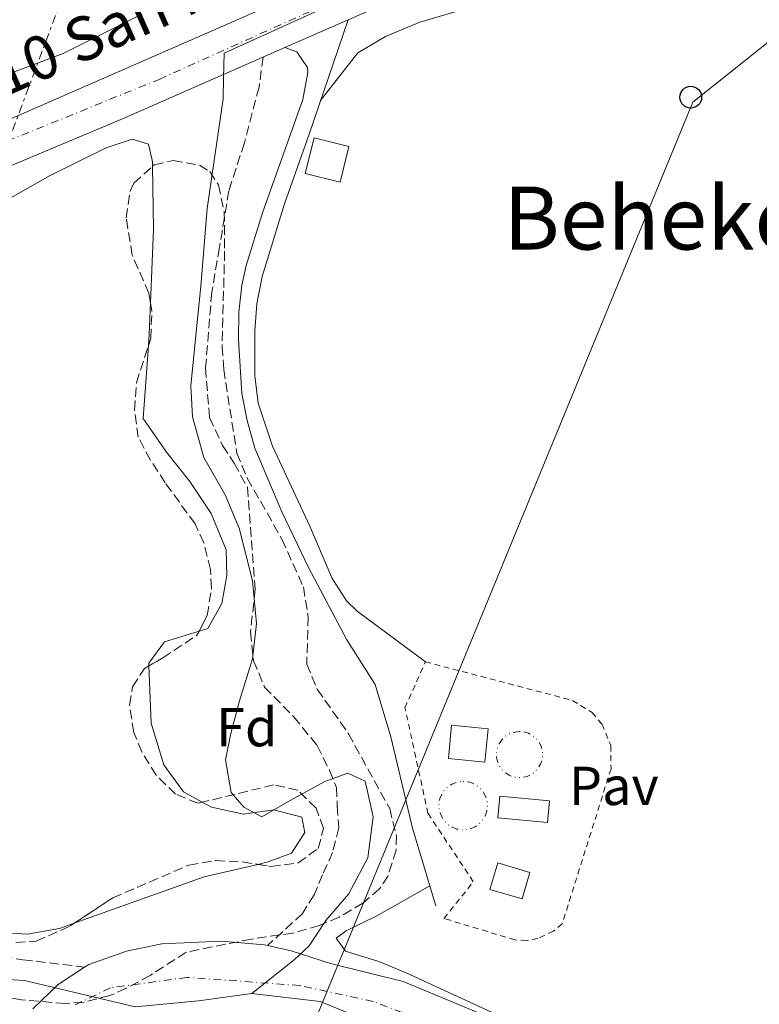
# Model space of a CAD drawing. Units: metres. Extents: x 589998 to 593426, y 4759097 to 4761456.
# Drawn here: x 590107 to 590242, y 4760999 to 4761179 of the extents above; entities that cross this region are included whole.
import ezdxf
from ezdxf.enums import TextEntityAlignment as Align

# ---------------------------------------------------------------- set-up
doc = ezdxf.new("R2010")
doc.units = ezdxf.units.M
doc.header["$MEASUREMENT"] = 0
for name, pattern in [('DGN Style 2', [1.7399219301090239, 1.043953158065414, -0.6959687720436097]), ('DGN Style 3', [2.435890702152634, 1.739921930109024, -0.6959687720436097]), ('DGN Style 4', [2.7856150101045474, 1.391937544087219, -0.6959687720436097, 0.001739921930109024, -0.6959687720436097]), ('DGN Style 6', [3.309331511067364, 0.001739921930109024, -0.6959687720436097, 1.217945351076317, -0.6959687720436097, 0.001739921930109024, -0.6959687720436097]), ('DGN Style 7', [3.4798438602180486, 1.565929737098122, -0.6959687720436097, 0.5219765790327072, -0.6959687720436097])]:
    doc.linetypes.add(name, pattern=pattern)
for name, color, linetype, lineweight in [('Barranco lineal', 142, 'DGN Style 3', 13), ('Carretera', 9, 'Continuous', 0), ('Caseta-cabaña', 1, 'Continuous', 0), ('Cauce permanente', 151, 'Continuous', 13), ('Cauce permanente (área)', 142, 'Continuous', 13), ('Edificio', 1, 'Continuous', 13), ('Eje cauce permanente (área)', 70, 'DGN Style 4', 0), ('Eje de carretera', 7, 'DGN Style 4', 0), ('Etiqueta de zona arbolada', 92, 'Continuous', 0), ('Límite de Concejo', 7, 'Continuous', 0), ('Límite de municipio', 7, 'Continuous', 0), ('Línea auxiliar almacenamiento agua', 142, 'DGN Style 6', 0), ('Línea de asfalto', 7, 'Continuous', 13), ('Línea de cambio de uso (parcela vista)', 92, 'Continuous', 0), ('Línea de pista pavimentada', 7, 'Continuous', 0), ('Línea eléctrica', 6, 'DGN Style 7', 0), ('Línea telefónica', 7, 'Continuous', 0), ('Nave industrial', 1, 'Continuous', 13), ('Pavimento', 7, 'Continuous', 0), ('Poste telefónico', 7, 'Continuous', 0), ('Texto de Carretera Red Local', 1, 'Continuous', 0), ('Texto de Área (paraje) menor', 7, 'Continuous', 0), ('Vaguada', 142, 'DGN Style 3', 13), ('Valla', 7, 'DGN Style 2', 0), ('Zona arbolada', 92, 'DGN Style 3', 0)]:
    doc.layers.add(name, color=color, linetype=linetype, lineweight=lineweight)
doc.styles.add('Style-Arial', font='arial.ttf')

# ---------------------------------------------------------------- blocks, each defined once
blk = doc.blocks.new('5PTT')
at = {"layer": 'Nave industrial', "color": 7, "linetype": 'Continuous', "lineweight": 30}
blk.add_circle((2.382683753967285e-05, 4.306399822235108e-05), 0.1995000005932858, dxfattribs=at)

msp = doc.modelspace()

# ---------------------------------------------------------------- linework, layer by layer
at = {"layer": 'Barranco lineal', "color": 142, "linetype": 'DGN Style 3', "lineweight": 13}
msp.add_polyline3d([(590002.8399999999, 4761056.789999999, 558.4499999999971), (590011.2800000003, 4761048.58, 558.679999999993), (590017.7999999998, 4761042.630000001, 558.8500000000058), (590027.9900000002, 4761036.960000001, 558.6000000000058), (590033.0899999999, 4761035.83, 558.4499999999971), (590039.3200000003, 4761036.109999999, 558.2599999999948), (590045.2699999996, 4761039.230000001, 558.0800000000017), (590051.7800000003, 4761042.060000001, 557.8899999999994), (590056.8799999999, 4761043.199999999, 557.7299999999959), (590060.8499999996, 4761043.76, 557.6100000000006), (590065.6600000003, 4761041.210000001, 557.4700000000012), (590069.3399999999, 4761036.680000001, 557.4700000000012), (590071.6100000005, 4761029.600000001, 557.5), (590070.7599999999, 4761024.779999999, 557.5200000000041), (590071.04, 4761020.25, 557.5399999999936), (590073.5899999999, 4761015.430000001, 557.5599999999977), (590076.4199999999, 4761011.180000001, 557.570000000007), (590079.8200000003, 4761008.91, 557.570000000007), (590083.79, 4761008.91, 557.570000000007), (590091.7199999997, 4761008.630000001, 557.5500000000029), (590099.3600000005, 4761008.350000001, 557.5399999999936), (590107.8600000005, 4761007.210000001, 557.529999999999), (590119.1200000001, 4761005.850000001, 557.5099999999948)], dxfattribs=at)
at = {"layer": 'Carretera', "color": 9, "linetype": 'Continuous', "lineweight": 0}
msp.add_polyline3d([(590201.1700000011, 4761193.850000001, 560.4700000000012), (590167.2399999987, 4761178.920000001, 560.4799999999959), (590155.6800000007, 4761173.84, 560.4799999999959), (590126.449999999, 4761160.970000001, 560.4900000000052), (590072.5300000019, 4761138.33, 560.0099999999948), (590048.6900000015, 4761125.940000001, 560.0899999999965), (590033.8500000021, 4761116.82, 559.8099999999977), (590018.9300000002, 4761103.060000001, 559.75), (590008.6499999982, 4761090.98, 559.8899999999994), (590002.9300000007, 4761081.86, 560.0899999999965), (590002.5199999993, 4761080.98, 560.1000000000058), (590002.3200000004, 4761096.26, 560.5200000000041), (590012.2499999991, 4761108.019999999, 560.5899999999965), (590026.5699999998, 4761120.660000001, 560.6100000000006), (590037.0300000005, 4761127.690000001, 560.6499999999943), (590045.6099999992, 4761133.460000002, 560.6900000000023), (590062.0899999992, 4761142.409999999, 560.6100000000006), (590082.6100000005, 4761151.37, 560.570000000007), (590102.8099999997, 4761159.609999998, 560.2299999999959), (590165.7800000014, 4761187.2, 560.3300000000017)], dxfattribs=at)
at = {"layer": 'Caseta-cabaña', "color": 1, "linetype": 'Continuous', "lineweight": 0}
msp.add_polyline3d([(590167.4100000003, 4761155.77, 562.5200000000041), (590165.7800000003, 4761149.24, 562.5399999999936), (590159.4400000004, 4761150.82, 562.3399999999965), (590161.0700000003, 4761157.359999999, 562.1199999999953)], close=True, dxfattribs=at)
msp.add_polyline3d([(590165.7800000003, 4761149.24, 562.5399999999936), (590159.4400000004, 4761150.82, 562.3399999999965), (590161.0700000003, 4761157.359999999, 562.1199999999953), (590167.4100000003, 4761155.77, 562.5200000000041), (590165.7800000003, 4761149.24, 562.5399999999936)], dxfattribs=at)
at = {"layer": 'Cauce permanente', "color": 151, "linetype": 'Continuous', "lineweight": 13}
msp.add_polyline3d([(590109.6799999997, 4760998.26, 556.9199999999983), (590114.2800000003, 4761002.67, 556.9199999999983), (590119.1200000001, 4761005.850000001, 557.5099999999948), (590119.8899999997, 4761006.359999999, 556.8899999999994), (590126.79, 4761008.75, 556.8800000000047), (590133.25, 4761010.100000001, 556.8999999999943), (590144.0499999998, 4761010.59, 556.9199999999983), (590151.9699999997, 4761009.939999999, 556.8800000000047), (590152.5599999996, 4761009.800000001, 556.8699999999953), (590156.8399999999, 4761008.810000001, 556.8399999999965), (590164.0499999998, 4761006.5, 556.820000000007), (590177.29, 4761003.220000001, 556.8399999999965), (590191.4100000003, 4760997.380000001, 556.8399999999965)], dxfattribs=at)
at = {"layer": 'Cauce permanente (área)', "color": 142, "linetype": 'Continuous', "lineweight": 13, "extrusion": (6.049729356176803e-05, 0.0001599223572675627, 0.9999999853824586), "elevation": 1353.966512106302, "flags": 128}
msp.add_lwpolyline([(590152.5252309149, 4761009.644352593), (590156.8052327223, 4761008.654357363), (590164.015233919, 4761006.344360519), (590177.2552326851, 4761003.064357236), (590191.3752326595, 4760997.224357175), (590196.1752326505, 4760994.664357159), (590205.6252326334, 4760986.554357173), (590218.5452326096, 4760974.294357202), (590225.6552325969, 4760968.584357208), (590230.0052325886, 4760966.114357196), (590234.8352325798, 4760964.104357176), (590241.0552325682, 4760962.184357141), (590246.0152325591, 4760960.264357117), (590255.2452325426, 4760955.324357091), (590270.1652325153, 4760946.524357059), (590281.8352312838, 4760940.814353822), (590286.8452300646, 4760938.884350598), (590308.5652300245, 4760931.464350483), (590320.5652300025, 4760926.424350432), (590339.4852299679, 4760920.584350323), (590350.2452299489, 4760918.784350242), (590376.6852299, 4760916.744350012), (590390.6052298744, 4760914.664349904), (590403.0352298523, 4760910.534349836), (590413.965229832, 4760903.624349819), (590418.7652298231, 4760899.22434983), (590421.6052298177, 4760895.104349854), (590422.445229817, 4760893.224349872), (590423.7352298136, 4760888.354349921), (590423.9752298135, 4760881.17435001), (590422.8952298154, 4760874.474350107), (590420.1652298209, 4760868.334350211), (590416.8652298271, 4760863.834350301), (590411.1652298373, 4760857.944350431), (590407.9952298432, 4760854.094350511), (590405.6752298472, 4760848.9243506), (590405.565229847, 4760843.584350669), (590406.7352298448, 4760838.69435072), (590409.7752298393, 4760833.644350756), (590411.4852298361, 4760831.86435076), (590415.5552298289, 4760828.954350758), (590420.6452298195, 4760826.954350734), (590439.6452297848, 4760824.504350583), (590445.8452297735, 4760824.904350518), (590450.5652297647, 4760826.574350451), (590457.2452297531, 4760829.784350344), (590462.245229744, 4760831.544350274), (590467.2452297348, 4760831.364350228), (590471.8952297257, 4760829.034350213), (590476.1752297182, 4760825.754350213), (590477.4852297154, 4760824.184350221), (590479.2452297128, 4760820.104350257), (590480.5452297103, 4760815.264350305), (590481.3852297085, 4760807.834350392), (590481.0452297094, 4760783.624350704), (590480.4952297106, 4760778.654350775), (590478.3652297145, 4760766.104350955), (590472.3252297256, 4760739.864351348), (590471.5052297267, 4760734.92435142), (590471.2852285174, 4760726.464348331), (590471.9652285159, 4760711.624348515), (590472.8052285141, 4760704.904348594), (590473.8052285123, 4760700.004348646), (590476.0452285085, 4760692.584348719), (590478.1652285047, 4760688.054348757), (590481.1452284987, 4760682.914348793), (590484.9452284926, 4760678.05434882), (590489.115227275, 4760673.864345632), (590498.8452272567, 4760665.464345646), (590521.0052272162, 4760647.304345665), (590528.3352265978, 4760640.494344082), (590545.9252259607, 4760622.954342536), (590556.2052259421, 4760614.424342547), (590565.0852259258, 4760605.944342569), (590568.3052259196, 4760602.114342585), (590587.2052258854, 4760576.024342737), (590590.4152258795, 4760572.194342756), (590594.9052258715, 4760567.73434277), (590603.7552258549, 4760560.22434278), (590614.9652258344, 4760551.384342783), (590626.8852258124, 4760542.984342777), (590642.8452257833, 4760530.584342781), (590648.4452257736, 4760526.664342776), (590672.5252257286, 4760505.06434282), (590680.0852257153, 4760496.98434285), (590683.0552257096, 4760492.964342871), (590685.8852257045, 4760487.944342909), (590687.7652257009, 4760483.224342952), (590688.7852256995, 4760478.324343005), (590688.9352256987, 4760472.624343075), (590688.4452257004, 4760464.104343189), (590687.2852257023, 4760459.244343262), (590685.4452257059, 4760453.864343349), (590682.2852257114, 4760448.824343445), (590678.6052257175, 4760441.544343572), (590674.525225725, 4760435.224343694), (590669.7652257339, 4760429.064343818), (590666.0252257405, 4760425.734343898), (590657.645225756, 4760420.02434405), (590631.3152258041, 4760404.424344505), (590619.6452258255, 4760395.224344736)], dxfattribs=at)
at = {"layer": 'Cauce permanente (área)', "color": 142, "linetype": 'Continuous', "lineweight": 13}
for points in [[(590119.1200000001, 4761005.850000001, 557.5099999999948), (590119.8899999997, 4761006.359999999, 556.8899999999994), (590126.79, 4761008.75, 556.8800000000047), (590133.25, 4761010.100000001, 556.8999999999943), (590144.0499999998, 4761010.59, 556.9199999999983), (590151.9699999997, 4761009.939999999, 556.8800000000047), (590152.5599999996, 4761009.800000001, 556.8699999999953)], [(590109.6799999997, 4760998.26, 556.9199999999983), (590114.2800000003, 4761002.67, 556.9199999999983), (590119.1200000001, 4761005.850000001, 557.5099999999948)]]:
    msp.add_polyline3d(points, dxfattribs=at)
at = {"layer": 'Edificio', "color": 1, "linetype": 'Continuous', "lineweight": 13}
for points in [[(590192.8499999996, 4761049.41, 561.820000000007), (590192.25, 4761043.279999999, 561.7400000000052), (590185.5700000003, 4761043.939999999, 561.7599999999948), (590186.1600000003, 4761050.060000001, 561.9199999999983)], [(590204.04, 4761036.220000001, 561.1199999999953), (590203.6799999997, 4761032.300000001, 561.0200000000041), (590194.6100000005, 4761033.140000001, 561.320000000007), (590194.9699999997, 4761037.060000001, 561.279999999999)], [(590200.4800000004, 4761023.16, 563.3600000000006), (590199.0499999998, 4761018.300000001, 563.279999999999), (590193.1699999999, 4761020.029999999, 563.2200000000012), (590194.6100000005, 4761024.9, 563.7400000000052)]]:
    msp.add_polyline3d(points, close=True, dxfattribs=at)
at = {"layer": 'Edificio', "color": 51, "linetype": 'Continuous', "lineweight": 13}
for points in [[(590192.25, 4761043.279999999, 561.7400000000052), (590185.5700000003, 4761043.939999999, 561.7599999999948), (590186.1600000003, 4761050.060000001, 561.9199999999983), (590192.8499999996, 4761049.41, 561.820000000007), (590192.25, 4761043.279999999, 561.7400000000052)], [(590203.6799999997, 4761032.300000001, 561.0200000000041), (590194.6100000005, 4761033.140000001, 561.320000000007), (590194.9699999997, 4761037.060000001, 561.279999999999), (590204.04, 4761036.220000001, 561.1199999999953), (590203.6799999997, 4761032.300000001, 561.0200000000041)], [(590199.0499999998, 4761018.300000001, 563.279999999999), (590193.1699999999, 4761020.029999999, 563.2200000000012), (590194.6100000005, 4761024.9, 563.7400000000052), (590200.4800000004, 4761023.16, 563.3600000000006), (590199.0499999998, 4761018.300000001, 563.279999999999)]]:
    msp.add_polyline3d(points, dxfattribs=at)
at = {"layer": 'Eje cauce permanente (área)', "color": 70, "linetype": 'DGN Style 4', "lineweight": 0}
msp.add_polyline3d([(590182.5, 4760995.529999999, 559.0099999999948), (590171.8799999999, 4760999.57, 559.1499999999943), (590158.4299999997, 4761002.49, 558.279999999999), (590137.8300000001, 4761003.980000001, 558.8000000000029), (590123.8200000003, 4761002.07, 557.8600000000006), (590116.8099999996, 4760998.67, 557.9700000000012)], dxfattribs=at)
at = {"layer": 'Eje de carretera', "color": 7, "linetype": 'DGN Style 4', "lineweight": 0}
msp.add_polyline3d([(590002.4099999993, 4761089.520000001, 560.6699999999983), (590017.8900000001, 4761107.160000001, 560.1399999999994), (590033.3999999978, 4761121.52, 560.6199999999953), (590054.3599999994, 4761133.580000001, 560.3600000000007), (590075.6000000003, 4761144.779999999, 560.3500000000058), (590132.7399999984, 4761168.029999999, 560.3800000000048), (590213.1399999999, 4761204.210000004, 560.4299999999931), (590318.2199999981, 4761253.730000001, 562.0099999999949), (590341.4799999995, 4761265.790000002, 562.2100000000064), (590356.4100000006, 4761278.15, 562.3200000000071), (590369.8999999977, 4761288.49, 562.8699999999955), (590413.2600000001, 4761338.180000001, 563.4400000000024), (590463.6299999978, 4761395.980000002, 564.9400000000023), (590472.3480019089, 4761405.358111715, 565.5773000000046)], dxfattribs=at)
at = {"layer": 'Límite de Concejo', "color": 7, "linetype": 'Continuous', "lineweight": 0}
msp.add_polyline3d([(590175.2899999992, 4760994.199999999, 558.99), (590162.1799999997, 4760999.59, 558.76), (590149.6799999997, 4761001.029999999, 557.9400000000002)], dxfattribs=at)
at = {"layer": 'Límite de municipio', "color": 7, "linetype": 'Continuous', "lineweight": 0}
for points in [[(590149.6799999997, 4761001.029999999, 557.9400000000002), (590157.3900000006, 4761007.180000001, 558.1600000000001), (590160.1600000003, 4761009.74, 558.5700000000002), (590163.1799999997, 4761014.34, 558.59), (590167.3399999999, 4761019.189999999, 558.4400000000002), (590170.8500000016, 4761025.82, 558.5500000000001), (590171.8200000003, 4761033.33, 558.4400000000002), (590170.379999999, 4761039.800000001, 558.37), (590167.1900000013, 4761041.310000001, 557.96), (590163.0100000016, 4761039.75, 557.83), (590156.6900000013, 4761036.279999999, 558.5500000000001), (590151.5, 4761033.32, 558.9200000000001), (590148.1900000013, 4761035.08, 558.9), (590145.879999999, 4761037.730000001, 558.73), (590144.8299999982, 4761043.699999999, 558.45), (590145.8099999987, 4761048.540000001, 558.1600000000001), (590147.4200000018, 4761054.52, 557.88), (590149.7899999992, 4761062.16, 557.5500000000001), (590150.5100000016, 4761068.65, 557.6600000000001), (590149.8200000003, 4761076.4, 557.62), (590147.3500000016, 4761086.040000001, 558.02), (590144.7699999996, 4761092.119999999, 558.37), (590140.9100000003, 4761098.960000001, 558.4), (590138.8500000016, 4761106.380000001, 558.24), (590138.5399999992, 4761112.029999999, 558.4300000000001), (590139.25, 4761119.41, 558.5500000000001), (590140.3299999982, 4761130.220000001, 558.76), (590141.5, 4761144.460000001, 559.23), (590144.4200000018, 4761164.439999999, 560.02), (590144.5100000016, 4761168.220000001, 560.33), (590144.620000001, 4761172.83, 560.39), (590155.870000001, 4761177.930000001, 560.45), (590240.0899999999, 4761216.17, 561.0700000000002)], [(590099.75, 4761003.869999999, 557.9100000000001), (590108.1400000006, 4761003.42, 557.7900000000001), (590128.3599999994, 4760998.600000001, 558.2), (590139.9100000003, 4760999.689999999, 558.6700000000001), (590149.6799999997, 4761001.029999999, 557.9400000000002)]]:
    msp.add_polyline3d(points, dxfattribs=at)
at = {"layer": 'Línea auxiliar almacenamiento agua', "color": 142, "linetype": 'DGN Style 6', "lineweight": 0, "flags": 128}
for points, elevation in [([(590198.5800000001, 4761048.91), (590199.4199999999, 4761048.83), (590200.2199999997, 4761048.58), (590200.9699999997, 4761048.17), (590201.6100000005, 4761047.630000001), (590202.1399999997, 4761046.970000001), (590202.5199999996, 4761046.210000001), (590202.7400000002, 4761045.4), (590202.7999999998, 4761044.560000001), (590202.6900000004, 4761043.720000001), (590202.4199999999, 4761042.92), (590201.9900000002, 4761042.189999999), (590201.4299999997, 4761041.560000001), (590200.75, 4761041.060000001), (590199.9900000002, 4761040.699999999), (590199.1699999999, 4761040.5), (590198.3300000001, 4761040.470000001), (590197.4900000002, 4761040.600000001), (590196.7000000002, 4761040.9), (590195.9900000002, 4761041.350000001), (590195.3799999999, 4761041.930000001), (590194.8899999997, 4761042.619999999), (590194.5499999998, 4761043.390000001), (590194.3799999999, 4761044.220000001), (590194.3700000001, 4761045.060000001), (590194.5300000003, 4761045.890000001), (590194.8499999996, 4761046.67), (590195.3200000003, 4761047.369999999), (590195.9199999999, 4761047.970000001), (590196.6200000001, 4761048.430000001), (590197.4100000003, 4761048.74), (590198.5800000001, 4761048.91)], 560), ([(590188.2699999996, 4761039.800000001), (590189.1600000003, 4761039.710000001), (590190, 4761039.449999999), (590190.7800000003, 4761039.02), (590191.4600000001, 4761038.449999999), (590192.0099999999, 4761037.76), (590192.4100000003, 4761036.970000001), (590192.6399999997, 4761036.119999999), (590192.7100000001, 4761035.230000001), (590192.5899999999, 4761034.350000001), (590192.2999999998, 4761033.52), (590191.8600000005, 4761032.75), (590191.2699999996, 4761032.09), (590190.5599999996, 4761031.560000001), (590189.75, 4761031.180000001), (590188.8899999997, 4761030.970000001), (590188.0099999999, 4761030.939999999), (590187.1299999999, 4761031.08), (590186.3099999996, 4761031.390000001), (590185.5599999996, 4761031.859999999), (590184.9100000003, 4761032.470000001), (590184.4100000003, 4761033.199999999), (590184.0499999998, 4761034.01), (590183.8700000001, 4761034.880000001), (590183.8600000005, 4761035.76), (590184.0199999996, 4761036.630000001), (590184.3600000005, 4761037.449999999), (590184.8499999996, 4761038.189999999), (590185.4800000004, 4761038.810000001), (590186.2199999997, 4761039.300000001), (590187.0499999998, 4761039.619999999), (590188.2699999996, 4761039.800000001)], 560.080000000002)]:
    msp.add_lwpolyline(points, dxfattribs=dict(at, elevation=elevation))
at = {"layer": 'Línea de asfalto', "color": 7, "linetype": 'Continuous', "lineweight": 13, "elevation": 560.4799999999959, "flags": 128}
msp.add_lwpolyline([(590167.2399999984, 4761178.920000002), (590155.6800000002, 4761173.840000001)], dxfattribs=at)
at = {"layer": 'Línea de asfalto', "color": 7, "linetype": 'Continuous', "lineweight": 13}
for points in [[(590285.6900000017, 4761232.350000001, 561.6100000000007), (590276.9699999979, 4761228.25, 561.4900000000052), (590201.1700000005, 4761193.850000001, 560.4700000000013), (590167.2399999984, 4761178.920000002, 560.4799999999959)], [(590165.780000001, 4761187.2, 560.3300000000019), (590102.8099999991, 4761159.609999999, 560.2299999999959), (590082.61, 4761151.370000001, 560.5700000000071), (590062.0899999987, 4761142.41, 560.6100000000007), (590045.6099999987, 4761133.460000004, 560.6900000000023), (590037.03, 4761127.690000001, 560.6499999999943)], [(590155.6800000002, 4761173.840000001, 560.4799999999959), (590126.4499999986, 4761160.970000001, 560.4900000000052), (590072.5300000014, 4761138.330000001, 560.0099999999949), (590048.690000001, 4761125.940000001, 560.0899999999965), (590033.8500000016, 4761116.820000002, 559.8099999999977), (590018.9299999997, 4761103.060000001, 559.7500000000001), (590008.6499999977, 4761090.980000001, 559.8899999999995), (590002.9300000002, 4761081.860000002, 560.0899999999965), (590002.5199999989, 4761080.980000001, 560.1000000000059)]]:
    msp.add_polyline3d(points, dxfattribs=at)
at = {"layer": 'Línea de cambio de uso (parcela vista)', "color": 92, "linetype": 'Continuous', "lineweight": 0, "extrusion": (0.2248629649679741, 0.01241324081639879, 0.9743113252129659), "elevation": 192344.742904763, "flags": 128}
msp.add_lwpolyline([(4721386.203622648, -829663.3649700689), (4721374.698187413, -829662.8667580638), (4721361.294591079, -829661.5599506388)], dxfattribs=at)
at = {"layer": 'Línea de cambio de uso (parcela vista)', "color": 92, "linetype": 'Continuous', "lineweight": 0, "extrusion": (-0.611083987081314, 0.0414827372026295, 0.7904780472897284), "elevation": -162672.875998549, "flags": 128}
msp.add_lwpolyline([(-4790163.203195673, 210858.4843208528), (-4790157.454382762, 210858.6895485684), (-4790155.40207102, 210858.6764871386)], dxfattribs=at)
at = {"layer": 'Línea de cambio de uso (parcela vista)', "color": 92, "linetype": 'Continuous', "lineweight": 0, "extrusion": (0.003502012426548784, -0.007685250961085497, 0.9999643357773463), "elevation": -33964.11043589972, "flags": 128}
msp.add_lwpolyline([(590145.204640029, 4760904.200902116), (590135.3937413581, 4760901.916134642), (590111.651123921, 4760893.438884293)], dxfattribs=at)
at = {"layer": 'Línea de cambio de uso (parcela vista)', "color": 92, "linetype": 'Continuous', "lineweight": 0}
for points in [[(590235.25, 4761197.529999999, 561), (590225.0499999998, 4761196.41, 560.2400000000052), (590219.7300000004, 4761195.369999999, 560), (590213.9299999997, 4761193.050000001, 559.8999999999943), (590197.8899999997, 4761184.49, 559.7200000000012), (590188.0099999999, 4761180.730000001, 559.5800000000017), (590180.3700000001, 4761178.49, 559.4400000000023), (590174.0899999999, 4761175.850000001, 559.4199999999983), (590169.0499999998, 4761172.890000001, 559.4799999999959), (590162.2300000004, 4761164.16, 559.8800000000047)], [(590129.4500000002, 4761179.850000001, 559.6000000000058), (590115.2100000001, 4761172.730000001, 559.679999999993), (590102.4900000002, 4761168.01, 559.9600000000064), (590087.9299999997, 4761162.17, 560.4600000000064), (590082.0499999998, 4761161.689999999, 560.679999999993), (590079.25, 4761163.210000001, 560.7400000000052), (590078.5300000003, 4761166.17, 560.8600000000006), (590078.0499999998, 4761171.289999999, 561.1600000000036), (590068.0899999999, 4761192.25, 562.1399999999994)], [(590036.2225000003, 4761045.6238, 558.4799999999959), (590034.6100000005, 4761045.939999999, 558.4799999999959), (590030.0499999998, 4761049.539999999, 558.4799999999959), (590026.3300000001, 4761053.220000001, 558.4799999999959), (590020.3300000001, 4761057.699999999, 558.5200000000041), (590015.2100000001, 4761062.26, 558.5399999999936), (590008.5300000003, 4761069.539999999, 558.1399999999994), (590008.4900000002, 4761074.980000001, 558), (590011.0099999999, 4761082.26, 558), (590013.8099999996, 4761087.140000001, 558), (590017.4500000002, 4761092.180000001, 558.0399999999936), (590029.6100000005, 4761106.5, 558.1600000000036), (590037.25, 4761112.980000001, 558.320000000007), (590046.6500000004, 4761120.34, 558.5200000000041), (590056.4900000002, 4761127.140000001, 558.6399999999994), (590062.4900000002, 4761130.02, 559.0200000000041), (590090.3300000001, 4761140.17, 560.2200000000012), (590101.0899999999, 4761143.850000001, 559.3800000000047), (590112.8099999996, 4761150.49, 559.0599999999977), (590123.0499999998, 4761155.529999999, 558.9600000000064), (590127.8099999996, 4761157.130000001, 559.0200000000041), (590130.7699999996, 4761156.17, 559.0399999999936), (590131.5300000003, 4761152.970000001, 559.0399999999936), (590131.5405000001, 4761152.1647, 559.0478000000003)], [(590130.7807, 4761119.403100001, 559.5720000000001), (590129.8099999996, 4761106.09, 559.5200000000041), (590134.0499999998, 4761099.930000001, 559.4799999999959), (590138.3700000001, 4761094.58, 559.279999999999), (590142.25, 4761088.74, 559.1600000000036), (590145.0099999999, 4761082.100000001, 559.0599999999977), (590145.0899999999, 4761077.380000001, 559.0399999999936), (590144.2100000001, 4761072.26, 559.0399999999936), (590141.6500000004, 4761067.699999999, 559.0599999999977), (590140.0199999996, 4761067.208500001, 559.0599999999977)], [(590140.0199999996, 4761067.208500001, 559.0599999999977), (590133.6900000004, 4761065.300000001, 559.0599999999977), (590130.8499999996, 4761061.380000001, 559.0399999999936), (590130.8685999997, 4761060.870300001, 559.0399999999936)], [(590130.8685999997, 4761060.870300001, 559.0399999999936), (590131.25, 4761050.42, 559.0399999999936), (590133.6100000005, 4761042.82, 559.0200000000041), (590137.1699999999, 4761037.859999999, 558.9799999999959), (590140.6157000001, 4761035.975600001, 558.9799999999959)], [(590140.6157000001, 4761035.975600001, 558.9799999999959), (590142.29, 4761035.060000001, 558.9799999999959), (590148.1299999999, 4761033.779999999, 559), (590153.6900000004, 4761034.58, 558.8800000000047), (590158.8099999996, 4761033.220000001, 558.9199999999983), (590159.3700000001, 4761030.42, 558.8800000000047), (590156.9299999997, 4761026.66, 558.8600000000006), (590152.6500000004, 4761025.060000001, 558.8600000000006), (590150.7808999997, 4761024.624700001, 558.863200000007)], [(590117.2273000004, 4761013.863, 558.898000000001), (590114.5300000003, 4761012.9, 558.8999999999943), (590108.6100000005, 4761011.859999999, 558.8800000000047), (590102.7699999996, 4761012.26, 558.8800000000047), (590097.1699999999, 4761013.779999999, 558.8800000000047), (590085.8899999997, 4761018.100000001, 558.8800000000047), (590081.2100000001, 4761020.42, 558.8800000000047), (590078.9600999998, 4761025.5625, 558.906799999997)], [(590245.3175999997, 4760967.2741, 558.642200000002), (590235.8899999997, 4760970.980000001, 558.5200000000041), (590228.0499999998, 4760975.060000001, 558.4600000000064), (590214.6100000005, 4760986.180000001, 558.4600000000064), (590208.8899999997, 4760990.180000001, 558.4199999999983), (590203.3700000001, 4760993.060000001, 558.4799999999959), (590177.8899999997, 4761004.82, 559.320000000007), (590172.8499999996, 4761006.9, 559.3800000000047), (590166.8099999996, 4761008.74, 559.3800000000047), (590165.0899999999, 4761011.140000001, 559.3800000000047), (590166.9299999997, 4761012.5, 559.4199999999983), (590172.4900000002, 4761015.220000001, 559.3999999999943), (590182.1799999997, 4761020.720000001, 559.4199999999983)]]:
    msp.add_polyline3d(points, dxfattribs=at)
at = {"layer": 'Línea de pista pavimentada', "color": 7, "linetype": 'Continuous', "lineweight": 0}
for points in [[(590167.2399999984, 4761178.920000002, 560.4799999999959), (590160.1399999993, 4761158.010000002, 559.7100000000064), (590155.6099999986, 4761145.290000001, 559.5399999999937), (590151.5300000017, 4761132.01, 559.5200000000042), (590150.5899999985, 4761127.050000002, 559.4499999999972), (590150.2100000007, 4761122.070000002, 559.3699999999953), (590150.1999999996, 4761113.84, 559.2200000000012), (590150.8399999987, 4761108.880000002, 559.1199999999955), (590153.4200000004, 4761101.050000003, 559.1100000000006), (590160.2899999992, 4761086.420000001, 559.179999999993), (590164.3000000012, 4761076.939999999, 559.179999999993), (590166.9499999977, 4761072.75, 559.1999999999971), (590168.9300000003, 4761070.900000002, 559.2400000000054), (590181.3700000013, 4761061.619999999, 559.5099999999948)], [(590183.2899999992, 4761017.060000001, 559.3099999999978), (590179.0100000009, 4761031.220000001, 559.3899999999994), (590175.0900000005, 4761047.939999999, 559.2899999999936), (590172.1999999981, 4761057.510000001, 559.1900000000024), (590167.0100000004, 4761065.62, 558.9100000000036), (590160.0199999987, 4761078.880000002, 558.979999999996), (590155.1200000013, 4761089.020000001, 559.1000000000059), (590150.2100000007, 4761100.67, 559.2700000000041), (590148.8099999992, 4761105.690000001, 559.3500000000059), (590147.8599999994, 4761110.660000001, 559.3800000000048), (590147.2100000011, 4761120.490000002, 559.4100000000036), (590147.3200000006, 4761125.470000002, 559.4499999999972), (590147.8500000003, 4761130.440000001, 559.5), (590148.6499999983, 4761134.01, 559.529999999999), (590151.6299999978, 4761143.640000002, 559.6199999999953), (590159.0100000006, 4761164.33, 560.1900000000024), (590159.8999999979, 4761169.27, 560.6100000000007), (590159.850000001, 4761170.170000001, 560.6300000000047), (590157.8900000007, 4761173.050000002, 560.5500000000029), (590155.6800000002, 4761173.840000001, 560.4799999999959)]]:
    msp.add_polyline3d(points, dxfattribs=at)
at = {"layer": 'Línea eléctrica', "color": 6, "linetype": 'DGN Style 7', "lineweight": 0}
msp.add_polyline3d([(590004.4699999985, 4760933.390000001, 560), (590032.6998395709, 4760988.82429815, 558.9225000000006), (590052.9609126281, 4761028.610509533, 558.1490999999951), (590053.1999999998, 4761029.080000001, 558.1399999999994), (590093.6600000011, 4761126.099999999, 559.6399999999994), (590135.8099999976, 4761238.079999999, 560.070000000007), (590218.4299999989, 4761328.290000001, 561.1399999999994)], dxfattribs=at)
at = {"layer": 'Línea telefónica', "color": 7, "linetype": 'Continuous', "lineweight": 0}
msp.add_polyline3d([(590015.5799999973, 4760656.720000001, 595.9600000000064), (590035.5799999976, 4760690.769999999, 591.4700000000012), (590102.772304591, 4760854.053374661, 580.3736999999965), (590125.6658128423, 4760909.686669395, 576.5929999999935), (590230.260000002, 4761163.86, 559.320000000007), (590334.3400000009, 4761246.890000001, 562.6000000000058), (590336.4436342259, 4761248.692003676, 562.6291999999958), (590488.4699999979, 4761378.92, 564.7400000000052)], dxfattribs=at)
at = {"layer": 'Vaguada', "color": 142, "linetype": 'DGN Style 3', "lineweight": 13}
msp.add_polyline3d([(590151.7100000001, 4761172.09, 560.1999999999971), (590150.9900000002, 4761166.609999999, 560), (590148.2999999998, 4761156.41, 559.6300000000047), (590145.4699999997, 4761147.689999999, 559.320000000007), (590143.7699999996, 4761137.350000001, 558.9400000000023), (590142.3499999996, 4761129.140000001, 558.6399999999994), (590141.2199999997, 4761115.310000001, 558.1399999999994), (590141.9299999997, 4761106.25, 557.8000000000029), (590144.3300000001, 4761101.15, 557.6000000000058), (590146.4600000001, 4761097.890000001, 557.4900000000052), (590148.8600000005, 4761093.5, 557.5), (590150.2800000003, 4761074.869999999, 557.5099999999948), (590149.4299999997, 4761067.08, 557.5099999999948), (590149.9900000002, 4761061.84, 557.5200000000041), (590151.9800000004, 4761057.02, 557.5200000000041), (590157.3499999996, 4761051.560000001, 557.5399999999936), (590161.5999999996, 4761046.32, 557.5599999999977), (590163.8600000005, 4761041.779999999, 557.570000000007), (590165.1399999997, 4761038.67, 557.570000000007), (590165.2800000003, 4761035.27, 557.570000000007), (590165.5599999996, 4761031.300000001, 557.5800000000017), (590164.4299999997, 4761026.82, 557.5800000000017), (590162.5899999999, 4761022.710000001, 557.570000000007), (590161.0300000003, 4761019.029999999, 557.570000000007), (590158.9100000003, 4761015.630000001, 557.5599999999977), (590152.5599999996, 4761009.800000001, 557.5399999999936)], dxfattribs=at)
at = {"layer": 'Valla', "color": 7, "linetype": 'DGN Style 2', "lineweight": 0}
msp.add_polyline3d([(590199.8300000001, 4761010.720000001, 559.2599999999948), (590197.7199999997, 4761010.82, 559.2599999999948), (590184.7699999996, 4761014.74, 559.570000000007), (590190.1299999999, 4761021.460000001, 559.429999999993), (590181.8499999996, 4761033.939999999, 559.4499999999971), (590177.6500000004, 4761053.220000001, 559.8899999999994), (590181.3700000001, 4761061.619999999, 559.5099999999948), (590208.25, 4761054.58, 559.2899999999936), (590211.8399999999, 4761052.369999999, 559.3000000000029), (590213.6600000003, 4761050.220000001, 559.3099999999977), (590215.25, 4761046.310000001, 559.320000000007), (590215.29, 4761042.100000001, 559.3300000000017), (590206.3700000001, 4761013.779999999, 559.2899999999936), (590204.7599999999, 4761012.41, 559.279999999999), (590201.9000000004, 4761011.07, 559.2700000000041), (590199.8300000001, 4761010.720000001, 559.2599999999948)], dxfattribs=at)
at = {"layer": 'Zona arbolada', "color": 92, "linetype": 'DGN Style 3', "lineweight": 0, "extrusion": (-0.05522412378430631, 0.09129274113215413, 0.9942916732874884), "elevation": 402616.2263584152, "flags": 128}
msp.add_lwpolyline([(-2969136.395182141, -3746676.063636879), (-2969143.075502443, -3746675.220120033), (-2969144.042126711, -3746675.258546912)], dxfattribs=at)
at = {"layer": 'Zona arbolada', "color": 92, "linetype": 'DGN Style 3', "lineweight": 0}
for points in [[(590104.0999999996, 4761010.199999999, 561.75), (590110.2699999996, 4761010.59, 562.0500000000029), (590116.4199999999, 4761013.33, 562.1399999999994), (590124.25, 4761018.5, 562.1000000000058), (590138.1699999999, 4761024.5, 561.3999999999943), (590143.0800000001, 4761025.32, 561.2100000000064), (590147.9299999997, 4761025.060000001, 561.0399999999936), (590153.1699999999, 4761024.26, 560.7400000000052), (590158.1200000001, 4761024.880000001, 560.6000000000058), (590161.8099999996, 4761027.539999999, 560.6399999999994), (590162.7699999996, 4761031.220000001, 560.8600000000006), (590161.4100000003, 4761034.9, 561.1399999999994), (590158.0499999998, 4761038.180000001, 561.3399999999965), (590153.6500000004, 4761039.140000001, 561.4799999999959), (590139.8099999996, 4761035.779999999, 562.3399999999965), (590135.7300000004, 4761037.460000001, 562.4400000000023), (590132.2100000001, 4761040.9, 562.2400000000052), (590129.5599999996, 4761045.17, 561.6600000000036), (590128.0899999999, 4761048.74, 561.2400000000052), (590127.3300000001, 4761053.730000001, 560.9499999999971), (590127.8899999997, 4761057.060000001, 560.8000000000029), (590130.0899999999, 4761060.42, 560.679999999993), (590133.4100000003, 4761062.34, 560.8000000000029), (590139.6500000004, 4761066.5, 561.4799999999959), (590141.5300000003, 4761070.100000001, 561.6399999999994), (590142.2999999998, 4761075.100000001, 561.5800000000017), (590142.0899999999, 4761078.5, 561.5200000000041), (590140.9100000003, 4761083.34, 561.4199999999983), (590139.29, 4761086.82, 561.3399999999965), (590133.8499999996, 4761094.34, 561.3800000000047), (590131.1399999997, 4761098.460000001, 561.7400000000052), (590128.9299999997, 4761102.65, 562.0599999999977), (590128.2100000001, 4761107.600000001, 561.9400000000023), (590128.5800000001, 4761112.600000001, 562.029999999999), (590131.2100000001, 4761120.730000001, 562.5399999999936), (590131.4100000003, 4761125.74, 562.7200000000012), (590130.8499999996, 4761128.970000001, 562.8399999999965), (590127.8099999996, 4761135.930000001, 563.0800000000017), (590126.7300000004, 4761142.730000001, 562.7599999999948), (590127.4500000002, 4761147.619999999, 562.529999999999), (590128.1299999999, 4761149.050000001, 562.4600000000064), (590131.8200000003, 4761152.42, 562.320000000007), (590135.29, 4761153.210000001, 562.1999999999971), (590140.0899999999, 4761152.359999999, 561.7599999999948), (590142.0099999999, 4761151.210000001, 561.5800000000017), (590143.5700000003, 4761148.730000001, 561.4799999999959), (590144.6399999997, 4761143.83, 561.7899999999936), (590144.7000000002, 4761136.619999999, 562.1499999999943), (590144.2400000002, 4761119.25, 562.6999999999971), (590144.5300000003, 4761115.050000001, 562.7200000000012), (590146.9299999997, 4761099.77, 562.5), (590148.8399999999, 4761095.180000001, 562.529999999999), (590155.1699999999, 4761084.02, 562.179999999993), (590159.0899999999, 4761075.300000001, 561.9799999999959), (590159.9699999997, 4761069.859999999, 561.9600000000064), (590159.6900000004, 4761061.220000001, 561.8999999999943), (590161.6200000001, 4761056.609999999, 561.9100000000036), (590167.3300000001, 4761048.5, 562.3399999999965), (590174.8499999996, 4761034.82, 562.4400000000023), (590176.0700000003, 4761029.91, 562.279999999999), (590176.0099999999, 4761027.220000001, 562.1600000000036), (590174.5599999996, 4761022.52, 561.8000000000029), (590173.0099999999, 4761020.180000001, 561.6399999999994), (590169.9699999997, 4761017.539999999, 561.5200000000041), (590165.6299999999, 4761015, 561.3999999999943), (590162.0099999999, 4761013.460000001, 561.320000000007), (590157.1799999997, 4761012.08, 561.2400000000052), (590149.6100000005, 4761010.980000001, 561.1199999999953), (590137.6500000004, 4761008.58, 562.320000000007), (590131.0899999999, 4761004.34, 562.820000000007), (590126.7199999997, 4761001.980000001, 562.9700000000012), (590123.7300000004, 4761000.66, 562.9400000000023), (590118.8300000001, 4760999.41, 562.7400000000052), (590115.6100000005, 4760999.220000001, 562.5800000000017), (590107.6100000005, 4760999.859999999, 562.1399999999994), (590098.9299999997, 4761001.539999999, 562.0399999999936)], [(590131.5405000001, 4761152.1647, 562.3306000000011), (590131.8200000003, 4761152.42, 562.320000000007), (590135.29, 4761153.210000001, 562.1999999999971), (590140.0899999999, 4761152.359999999, 561.7599999999948), (590142.0099999999, 4761151.210000001, 561.5800000000017), (590143.5700000003, 4761148.730000001, 561.4799999999959), (590144.6399999997, 4761143.83, 561.7899999999936), (590144.7000000002, 4761136.619999999, 562.1499999999943), (590144.2400000002, 4761119.25, 562.6999999999971), (590144.5300000003, 4761115.050000001, 562.7200000000012), (590146.9299999997, 4761099.77, 562.5), (590148.8399999999, 4761095.180000001, 562.529999999999), (590155.1699999999, 4761084.02, 562.179999999993), (590159.0899999999, 4761075.300000001, 561.9799999999959), (590159.9699999997, 4761069.859999999, 561.9600000000064), (590159.6900000004, 4761061.220000001, 561.8999999999943), (590161.6200000001, 4761056.609999999, 561.9100000000036), (590167.3300000001, 4761048.5, 562.3399999999965), (590174.8499999996, 4761034.82, 562.4400000000023), (590176.0700000003, 4761029.91, 562.279999999999), (590176.0099999999, 4761027.220000001, 562.1600000000036), (590174.5599999996, 4761022.52, 561.8000000000029), (590173.0099999999, 4761020.180000001, 561.6399999999994), (590169.9699999997, 4761017.539999999, 561.5200000000041), (590165.6299999999, 4761015, 561.3999999999943), (590162.0099999999, 4761013.460000001, 561.320000000007), (590157.1799999997, 4761012.08, 561.2400000000052), (590149.6100000005, 4761010.980000001, 561.1199999999953), (590137.6500000004, 4761008.58, 562.320000000007), (590131.0899999999, 4761004.34, 562.820000000007), (590126.7199999997, 4761001.980000001, 562.9700000000012), (590123.7300000004, 4761000.66, 562.9400000000023), (590118.8300000001, 4760999.41, 562.7400000000052), (590115.6100000005, 4760999.220000001, 562.5800000000017), (590107.6100000005, 4760999.859999999, 562.1399999999994), (590098.9299999997, 4761001.539999999, 562.0399999999936)], [(590131.1574999997, 4761127.196599999, 562.7740999999951), (590130.8499999996, 4761128.970000001, 562.8399999999965), (590127.8099999996, 4761135.930000001, 563.0800000000017), (590126.7300000004, 4761142.730000001, 562.7599999999948), (590127.4500000002, 4761147.619999999, 562.529999999999), (590128.1299999999, 4761149.050000001, 562.4600000000064), (590131.5405000001, 4761152.1647, 562.3306000000011)], [(590130.7807, 4761119.403100001, 562.4567999999999), (590131.2100000001, 4761120.730000001, 562.5399999999936), (590131.4100000003, 4761125.74, 562.7200000000012), (590131.1574999997, 4761127.196599999, 562.7740999999951)], [(590140.0199999996, 4761067.208500001, 561.5114999999934), (590141.5300000003, 4761070.100000001, 561.6399999999994), (590142.2999999998, 4761075.100000001, 561.5800000000017), (590142.0899999999, 4761078.5, 561.5200000000041), (590140.9100000003, 4761083.34, 561.4199999999983), (590139.29, 4761086.82, 561.3399999999965), (590133.8499999996, 4761094.34, 561.3800000000047), (590131.1399999997, 4761098.460000001, 561.7400000000052), (590128.9299999997, 4761102.65, 562.0599999999977), (590128.2100000001, 4761107.600000001, 561.9400000000023), (590128.5800000001, 4761112.600000001, 562.029999999999), (590130.7807, 4761119.403100001, 562.4567999999999)], [(590130.8685999997, 4761060.870300001, 560.7081000000035), (590133.4100000003, 4761062.34, 560.8000000000029), (590139.6500000004, 4761066.5, 561.4799999999959), (590140.0199999996, 4761067.208500001, 561.5114999999934)], [(590140.6157000001, 4761035.975600001, 562.2899000000034), (590139.8099999996, 4761035.779999999, 562.3399999999965), (590135.7300000004, 4761037.460000001, 562.4400000000023), (590132.2100000001, 4761040.9, 562.2400000000052), (590129.5599999996, 4761045.17, 561.6600000000036), (590128.0899999999, 4761048.74, 561.2400000000052), (590127.3300000001, 4761053.730000001, 560.9499999999971), (590127.8899999997, 4761057.060000001, 560.8000000000029), (590130.0899999999, 4761060.42, 560.679999999993), (590130.8685999997, 4761060.870300001, 560.7081000000035)], [(590150.7808999997, 4761024.624700001, 560.8767999999982), (590153.1699999999, 4761024.26, 560.7400000000052), (590158.1200000001, 4761024.880000001, 560.6000000000058), (590161.8099999996, 4761027.539999999, 560.6399999999994), (590162.7699999996, 4761031.220000001, 560.8600000000006), (590161.4100000003, 4761034.9, 561.1399999999994), (590158.0499999998, 4761038.180000001, 561.3399999999965), (590153.6500000004, 4761039.140000001, 561.4799999999959), (590140.6157000001, 4761035.975600001, 562.2899000000034)], [(590078.9600999998, 4761025.5625, 563.2002999999969), (590077.8399999999, 4761023.560000001, 563.1499999999943), (590074.29, 4761021.779999999, 563.1199999999953), (590067.9299999997, 4761017.779999999, 563.0800000000017), (590065.8399999999, 4761013.230000001, 563), (590067.6500000004, 4761012.26, 562.9600000000064), (590070.6500000004, 4761012.82, 562.8800000000047), (590077.25, 4761015.060000001, 562.7599999999948), (590082.2199999997, 4761015.77, 562.5099999999948), (590085.0899999999, 4761015.779999999, 562.3800000000047), (590090.0199999996, 4761015.140000001, 562.2100000000064), (590093.25, 4761014.26, 562.1000000000058), (590099.2100000001, 4761011.380000001, 561.8800000000047), (590104.0999999996, 4761010.199999999, 561.75), (590110.2699999996, 4761010.59, 562.0500000000029)], [(590117.2273000004, 4761013.863, 562.1358999999939), (590124.25, 4761018.5, 562.1000000000058), (590138.1699999999, 4761024.5, 561.3999999999943), (590143.0800000001, 4761025.32, 561.2100000000064), (590147.9299999997, 4761025.060000001, 561.0399999999936), (590150.7808999997, 4761024.624700001, 560.8767999999982)]]:
    msp.add_polyline3d(points, dxfattribs=at)

# ---------------------------------------------------------------- block references
at = {"layer": 'Poste telefónico', "color": 7, "linetype": 'Continuous', "lineweight": 0, "xscale": 10, "yscale": 10, "zscale": 10}
msp.add_blockref('5PTT', (590229.8500000007, 4761164.759999999, 559.3500000000058), dxfattribs=at)

# ---------------------------------------------------------------- texts
at = {"layer": 'Etiqueta de zona arbolada', "color": 92, "linetype": 'Continuous', "lineweight": 0, "style": 'Style-Arial'}
msp.add_text('Fd', height=7.000000000000002, dxfattribs=at).set_placement((590148.7374413656, 4761049.690010001, 558.0500000000029), align=Align.MIDDLE_CENTER)
at = {"layer": 'Pavimento', "color": 7, "linetype": 'Continuous', "lineweight": 0, "style": 'Style-Arial'}
msp.add_text('Pav', height=7.000000000000002, dxfattribs=at).set_placement((590215.8057062583, 4761038.960010001, 558.279999999999), align=Align.MIDDLE_CENTER)
at = {"layer": 'Texto de Carretera Red Local', "color": 1, "linetype": 'Continuous', "lineweight": 0, "style": 'Style-Arial'}
msp.add_text('NA-7510 San Miguel de Aralar', height=8, rotation=23.76982, dxfattribs=at).set_placement((590142.9481752539, 4761186.063243321, 559.8099999999977), align=Align.MIDDLE_CENTER)
at = {"layer": 'Texto de Área (paraje) menor', "color": 7, "linetype": 'Continuous', "lineweight": 0, "style": 'Style-Arial'}
msp.add_text('Beheko Euntzea', height=11.5, dxfattribs=at).set_placement((590254.6744770316, 4761142.69001, 558.6199999999953), align=Align.MIDDLE_CENTER)

doc.saveas('drawing.dxf')
